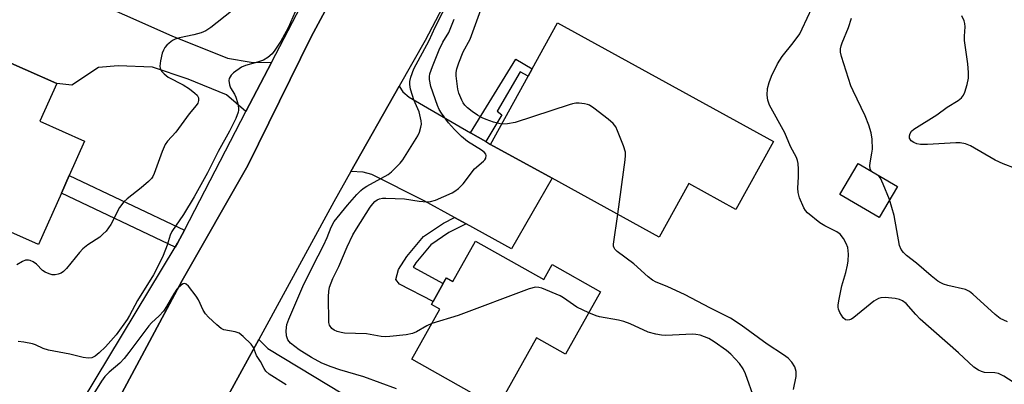
# Model space of a CAD drawing. Units: inches. Extents: x 1291761 to 1297761, y 493451 to 497451.
# Drawn here: x 1292345 to 1292603, y 496645 to 496740 of the extents above; entities that cross this region are included whole.
import ezdxf

# ---------------------------------------------------------------- set-up
doc = ezdxf.new("R2010")
doc.units = ezdxf.units.IN
doc.header["$MEASUREMENT"] = 0
for name, color, linetype in [('BLDG-Footprint', 5, 'Continuous'), ('TRANS-Driveway', 251, 'Continuous'), ('TRANS-Non Street Sidewalk', 7, 'Continuous'), ('TRANS-Road', 130, 'Continuous'), ('TRANS-Street Sidewalk', 7, 'Continuous'), ('Undefined', 1, 'Continuous')]:
    doc.layers.add(name, color=color, linetype=linetype)

msp = doc.modelspace()

# ---------------------------------------------------------------- linework, layer by layer
at = {"layer": 'BLDG-Footprint'}
for points, elevation in [([(1292542.49, 496708.46), (1292532.66, 496690.58), (1292520.28, 496697.39), (1292512.56, 496683.35), (1292484.47, 496698.8), (1292468.32, 496707.68), (1292478.15, 496725.57), (1292479.2, 496727.47), (1292485.86, 496739.59)], 322.59), ([(1292354.5, 496723.61), (1292350.11, 496713.75), (1292361.79, 496708.56), (1292357.77, 496699.52), (1292355.73, 496694.91), (1292349.72, 496681.39), (1292315.92, 496696.4), (1292319.48, 496704.43), (1292293.35, 496716.04), (1292295.35, 496720.55), (1292299.57, 496730.04), (1292303.41, 496728.33), (1292304.17, 496730.05), (1292318.24, 496723.8), (1292319.63, 496726.94), (1292321.31, 496726.19), (1292325.48, 496724.34), (1292326.63, 496726.92), (1292334.49, 496723.43), (1292337.85, 496731.01)], 321.76), ([(1292575.01, 496696.66), (1292570.27, 496688.51), (1292559.94, 496694.52), (1292564.68, 496702.67)], 325.95), ([(1292464.32, 496682.26), (1292482.29, 496672.17), (1292484.5, 496676.12), (1292497.18, 496669), (1292487.98, 496652.62), (1292480.37, 496656.89), (1292470.12, 496638.64), (1292447.62, 496651.28), (1292455.01, 496664.45), (1292452.81, 496665.69), (1292453.23, 496666.44), (1292455.86, 496671.13), (1292456.71, 496672.63), (1292458.39, 496671.69)], 320.27)]:
    msp.add_lwpolyline(points, close=True, dxfattribs=dict(at, elevation=elevation))
at = {"layer": 'TRANS-Driveway'}
for points in [[(1292410.83, 496729.2), (1292404.14, 496716.29), (1292399.01, 496720.68), (1292388.99, 496724.77), (1292379.61, 496727.95), (1292370.66, 496728.28), (1292365.48, 496727.84), (1292358.48, 496723.21), (1292354.5, 496723.61), (1292337.85, 496731.01), (1292334.49, 496723.43), (1292326.63, 496726.92), (1292325.48, 496724.34), (1292321.31, 496726.19), (1292329.67, 496747.08), (1292330.37, 496746.8), (1292334.99, 496758.26), (1292384.68, 496736.15), (1292399.34, 496730.32), (1292405.48, 496729.25)], [(1292463.05, 496710.74), (1292467.07, 496708.4), (1292468.32, 496707.68), (1292484.47, 496698.8), (1292473.78, 496680.22), (1292461.87, 496686.82), (1292458.86, 496688.49), (1292450.93, 496692.89), (1292437.18, 496699.79), (1292434.92, 496700.38), (1292431.67, 496700.55), (1292444.34, 496722.95), (1292445.27, 496721.48), (1292446.99, 496720.08)], [(1292419.88, 496622.88), (1292415.7, 496625.2), (1292401.01, 496633.32), (1292397.88, 496634.4), (1292395.13, 496634.14), (1292399.59, 496641.91), (1292407.49, 496656.42), (1292409.9, 496654.1), (1292437.55, 496637.38), (1292430.72, 496625.01), (1292434.26, 496623.06), (1292430.82, 496616.83)]]:
    msp.add_lwpolyline(points, close=True, dxfattribs=at)
at = {"layer": 'TRANS-Non Street Sidewalk'}
for points in [[(1292467.07, 496708.4), (1292463.05, 496710.74), (1292474.95, 496730), (1292479.2, 496727.47), (1292478.15, 496725.57), (1292476.05, 496726.73), (1292470.05, 496716.39), (1292471.3, 496715.45)], [(1292387.99, 496685.16), (1292386.23, 496681.77), (1292385.59, 496680.71), (1292355.73, 496694.91), (1292357.77, 496699.52)], [(1292461.87, 496686.82), (1292457.4, 496684.52), (1292452.66, 496681.33), (1292448.68, 496676.56), (1292447.98, 496675.47), (1292455.86, 496671.13), (1292453.23, 496666.44), (1292444.38, 496671), (1292443.49, 496672.24), (1292444.17, 496674.87), (1292446.36, 496678.26), (1292450.7, 496683.46), (1292455.97, 496687.01), (1292458.86, 496688.49)]]:
    msp.add_lwpolyline(points, close=True, dxfattribs=at)
at = {"layer": 'TRANS-Road'}
msp.add_lwpolyline([(1292361.68, 496623.91), (1292387.38, 496671.98), (1292404.6, 496702.16), (1292421.27, 496735.94), (1292446.01, 496782.03), (1292471.25, 496829.89), (1292499.05, 496887.72), (1292538.06, 496907.5), (1292531.22, 496894.74), (1292519.55, 496869.09), (1292507.77, 496846.59), (1292504.93, 496840.9), (1292497.75, 496826.51), (1292492.95, 496816.91), (1292485.19, 496801.3), (1292481.64, 496794.14), (1292480.22, 496791.3), (1292472.04, 496774.83), (1292451.11, 496734.91), (1292444.34, 496722.95), (1292431.67, 496700.55), (1292427.18, 496692.61), (1292407.49, 496656.42), (1292399.59, 496641.91)], dxfattribs=at)
at = {"layer": 'TRANS-Street Sidewalk'}
for points in [[(1292493.41, 496913.77, 0), (1292494.94, 496912.36, 0), (1292497.57, 496909.13, 0), (1292498.64, 496907.34, 0), (1292499.53, 496905.46, 0), (1292500.24, 496903.5, 0), (1292501.07, 496899.42, 0), (1292501.19, 496897.34, 0), (1292500.83, 496893.2, 0), (1292500.36, 496891.16, 0), (1292499.05, 496887.72, 0), (1292471.25, 496829.89, 0), (1292446.01, 496782.03, 0), (1292421.27, 496735.94, 0), (1292404.6, 496702.16, 0), (1292387.38, 496671.98, 0), (1292361.68, 496623.91, 0), (1292311.32, 496538.29, 0)], [(1292343.91, 496611.51, 0), (1292385.59, 496680.71, 0), (1292386.23, 496681.77, 0), (1292387.99, 496685.16, 0), (1292404.14, 496716.29, 0), (1292410.83, 496729.2, 0), (1292422.89, 496752.44, 0)]]:
    msp.add_polyline3d(points, dxfattribs=at)
at = {"layer": 'Undefined'}
for points, elevation in [([(1292443.65, 496643.55), (1292435.08, 496646.69), (1292428.77, 496648.54), (1292426.53, 496649.31), (1292424.05, 496650.29), (1292421.31, 496651.72), (1292418.09, 496653.77), (1292415.81, 496655.52), (1292415.13, 496656.38), (1292414.76, 496657.4), (1292414.72, 496658.75), (1292414.91, 496660.4), (1292415.38, 496661.83), (1292419.02, 496670.37), (1292421.66, 496675.74), (1292424.49, 496681.17), (1292425.44, 496683.22), (1292426.53, 496685.95), (1292427.31, 496687.4), (1292430.8, 496691.7), (1292433.25, 496694.55), (1292434.24, 496695.59), (1292434.91, 496696.11), (1292435.89, 496696.71), (1292441.48, 496699.74), (1292442.35, 496700.46), (1292443.58, 496701.67), (1292444.56, 496702.72), (1292445.25, 496703.65), (1292449.21, 496709.88), (1292449.65, 496710.9), (1292450.04, 496712.21), (1292450.17, 496713.01), (1292450.13, 496713.81), (1292449.6, 496716.21), (1292448.19, 496719.34), (1292447.79, 496720.46), (1292447.3, 496722.19), (1292447.12, 496723.35), (1292447.17, 496724.2), (1292447.39, 496725.33), (1292448.18, 496727.46), (1292452.16, 496734.97), (1292453.74, 496738.46), (1292459.71, 496750.13)], 318), ([(1292605.35, 496645.25), (1292602.94, 496646.81), (1292601.52, 496647.52), (1292600.57, 496647.72), (1292597.83, 496647.82), (1292597.03, 496648.03), (1292596.26, 496648.37), (1292595.1, 496649.19), (1292591.06, 496652.95), (1292581.02, 496661.81), (1292579.85, 496662.99), (1292577.31, 496665.92), (1292576.36, 496666.61), (1292575.57, 496666.95), (1292574.43, 496667.18), (1292571.79, 496667.46), (1292570.65, 496667.43), (1292570.02, 496667.25), (1292568.82, 496666.49), (1292563.62, 496662.25), (1292562.94, 496661.79), (1292562.46, 496661.58), (1292561.82, 496661.51), (1292561.42, 496661.62), (1292560.82, 496662.12), (1292560.32, 496662.82), (1292559.87, 496663.59), (1292559.53, 496664.4), (1292559.44, 496664.94), (1292559.45, 496665.49), (1292559.62, 496666.61), (1292560.47, 496670.55), (1292561.46, 496674.04), (1292561.89, 496675.97), (1292562.06, 496677.1), (1292562.15, 496678.86), (1292562.13, 496679.73), (1292561.98, 496680.58), (1292561.54, 496681.64), (1292560.86, 496682.93), (1292560.04, 496684.08), (1292559.1, 496684.73), (1292555.94, 496686.33), (1292554.69, 496687.1), (1292551.47, 496689.71), (1292550.88, 496690.35), (1292550.45, 496691.06), (1292549.33, 496693.68), (1292548.94, 496695.03), (1292548.88, 496696.19), (1292549.03, 496699.15), (1292549.05, 496701.19), (1292548.99, 496702.63), (1292548.84, 496703.47), (1292548.51, 496704.27), (1292546.94, 496707.14), (1292545.47, 496710.68), (1292541.5, 496718), (1292541.05, 496719.25), (1292540.88, 496720.6), (1292540.98, 496722.31), (1292541.4, 496723.95), (1292542.03, 496725.57), (1292543.58, 496728.79), (1292544.76, 496730.71), (1292547.66, 496734.3), (1292549.38, 496736.7), (1292550.05, 496738.01), (1292553.93, 496746.49)], 324), ([(1292471.25, 496713.01), (1292470.51, 496713.12), (1292469.09, 496713.52), (1292467.12, 496714.18), (1292466.08, 496714.63), (1292464.89, 496715.31), (1292463.44, 496716.33), (1292462.28, 496717.24), (1292461.53, 496717.98), (1292461.11, 496718.56), (1292460.73, 496719.29), (1292460.02, 496721.12), (1292459.72, 496722.2), (1292459.3, 496725.67), (1292459.29, 496726.53), (1292459.45, 496727.46), (1292459.98, 496729.05), (1292461.13, 496731.99), (1292462.92, 496735.31), (1292466.42, 496744.87)], 322), ([(1292400.35, 496742.62), (1292394.95, 496738.39), (1292393.61, 496737.49), (1292392.37, 496736.95), (1292390.48, 496736.44), (1292386.73, 496735.64), (1292385.62, 496735.29), (1292384.89, 496734.9), (1292383.99, 496734.26), (1292383.37, 496733.71), (1292382.88, 496733.08), (1292382.48, 496732.36), (1292382.18, 496731.59), (1292381.69, 496729.59), (1292381.54, 496728.18), (1292381.62, 496727.69), (1292381.79, 496727.28), (1292382.09, 496726.84), (1292382.66, 496726.22), (1292383.76, 496725.32), (1292387.67, 496723.31), (1292389.36, 496722.23), (1292390.77, 496721.14), (1292391.34, 496720.57), (1292391.71, 496719.93), (1292391.72, 496719.23), (1292391.5, 496718.52), (1292391.08, 496717.85), (1292389.23, 496715.73), (1292385.71, 496710.89), (1292383.6, 496708.5), (1292382.95, 496707.63), (1292382.13, 496705.79), (1292380.06, 496700.01), (1292379.7, 496699.22), (1292379.39, 496698.75), (1292378.61, 496697.94), (1292376.66, 496696.25), (1292372.97, 496693.34), (1292372.09, 496692.55), (1292371.01, 496691.09), (1292368.67, 496686.67), (1292367.44, 496684.87), (1292366.65, 496684.07), (1292365.79, 496683.36), (1292362.68, 496681.35), (1292361.4, 496680.3), (1292360.45, 496679.28), (1292357.09, 496675.1), (1292356.33, 496674.34), (1292355.65, 496673.9), (1292354.88, 496673.58), (1292354.09, 496673.4), (1292353.29, 496673.45), (1292352.51, 496673.69), (1292351.49, 496674.15), (1292350.8, 496674.59), (1292349.19, 496676.22), (1292348.3, 496676.83), (1292347.59, 496677.17), (1292347.12, 496677.31), (1292346.36, 496677.24), (1292345.58, 496676.91), (1292344.03, 496676.04)], 320), ([(1292417.09, 496742.42), (1292415.23, 496738.22), (1292413.31, 496734.77), (1292411.73, 496732.36), (1292411, 496731.45), (1292409.92, 496730.46), (1292408.74, 496729.8), (1292407.2, 496729.25), (1292404.04, 496728.4), (1292403.02, 496727.97), (1292400.92, 496726.44), (1292400.31, 496725.86), (1292399.98, 496725.43), (1292399.78, 496724.96), (1292399.69, 496724.44), (1292399.83, 496723.3), (1292400.11, 496722.48), (1292401.1, 496720.84), (1292401.45, 496720.07), (1292401.89, 496718.67), (1292402.19, 496717.25), (1292402.22, 496716.69), (1292402.13, 496716.12), (1292401.49, 496714.49), (1292399.86, 496711.16), (1292396.85, 496705.83), (1292394.07, 496700.23), (1292390.58, 496693.93), (1292387.75, 496689.27), (1292384.72, 496684.77), (1292384.31, 496683.86), (1292383.45, 496681.25), (1292382.43, 496678.51), (1292381.32, 496676.12), (1292379.87, 496673.43), (1292375.69, 496666.7), (1292373.6, 496662.72), (1292372.99, 496661.73), (1292370.13, 496657.7), (1292367.34, 496654.51), (1292365.67, 496652.95), (1292364.57, 496652.08), (1292363.7, 496651.66), (1292362.74, 496651.54), (1292361.43, 496651.76), (1292357.92, 496652.57), (1292352.34, 496653.63), (1292351, 496654.07), (1292348.98, 496655.03), (1292348.2, 496655.32), (1292345.87, 496655.8), (1292344.44, 496655.9)], 318), ([(1292452.91, 496660.7), (1292451.56, 496660.07), (1292448.91, 496658.49), (1292447.85, 496658.07), (1292446.17, 496657.69), (1292441.9, 496657.23), (1292440.75, 496657.18), (1292439.57, 496657.25), (1292435.72, 496657.93), (1292430.01, 496658.15), (1292429.14, 496658.28), (1292428.05, 496658.6), (1292427.28, 496658.93), (1292426.63, 496659.38), (1292426.06, 496660.18), (1292425.85, 496660.93), (1292425.8, 496667.76), (1292425.87, 496669.1), (1292426.08, 496670.16), (1292426.96, 496672.47), (1292428.5, 496675.58), (1292430.67, 496680.74), (1292432.22, 496683.89), (1292433.13, 496685.49), (1292436.72, 496691.17), (1292437.39, 496692.1), (1292437.94, 496692.67), (1292438.54, 496693.09), (1292439.18, 496693.36), (1292440, 496693.53), (1292440.85, 496693.59), (1292445.72, 496693.34), (1292449.58, 496692.8), (1292451.56, 496692.61), (1292452.59, 496692.67), (1292453.89, 496693.05), (1292458.21, 496694.94), (1292458.97, 496695.38), (1292459.89, 496696.07), (1292461.11, 496697.29), (1292464.08, 496701.23), (1292466.44, 496703.26), (1292466.8, 496703.66), (1292467.06, 496704.08), (1292467.19, 496704.74), (1292467.02, 496705.13), (1292466.73, 496705.5), (1292465.92, 496706.17), (1292462.23, 496708.46), (1292460.66, 496709.74), (1292458.82, 496711.59), (1292457.27, 496713.33), (1292455.42, 496715.85), (1292454.86, 496716.84), (1292454.41, 496717.91), (1292452.64, 496722.84), (1292452.28, 496724.74), (1292452.29, 496725.47), (1292452.41, 496726.21), (1292453.05, 496728.13), (1292454.78, 496732.52), (1292455.77, 496734.51), (1292457.37, 496737), (1292458.77, 496740.53)], 320), ([(1292568.15, 496700.65), (1292567.87, 496701.26), (1292567.77, 496702.02), (1292567.84, 496702.84), (1292568.33, 496705.34), (1292568.46, 496706.46), (1292568.35, 496709.01), (1292568.11, 496710.7), (1292567.51, 496712.69), (1292566.59, 496715.2), (1292563.39, 496721.74), (1292562.82, 496723.06), (1292560.38, 496730.76), (1292560.12, 496731.91), (1292560.11, 496732.74), (1292560.26, 496733.55), (1292560.51, 496734.37), (1292562.2, 496738.38), (1292563.01, 496740.76)], 326), ([(1292609.23, 496700.08), (1292602.71, 496702.56), (1292600.64, 496703.57), (1292594.14, 496707.27), (1292592.85, 496707.81), (1292591.49, 496708.06), (1292590.35, 496708.11), (1292582.87, 496707.61), (1292581.11, 496707.61), (1292580.11, 496707.8), (1292579.35, 496708.13), (1292578.66, 496708.62), (1292578.2, 496709.27), (1292578.14, 496709.92), (1292578.33, 496710.56), (1292578.73, 496711.13), (1292579.35, 496711.67), (1292585.33, 496715.41), (1292588.04, 496717.44), (1292590.97, 496719.19), (1292591.84, 496719.89), (1292592.34, 496720.56), (1292592.7, 496721.34), (1292593.27, 496723.35), (1292593.63, 496725.09), (1292593.67, 496726.52), (1292593.49, 496728.79), (1292592.61, 496734.94), (1292592.59, 496736.07), (1292592.77, 496738.56), (1292592.7, 496739.36), (1292592.51, 496740.14), (1292591.87, 496741.43)], 328), ([(1292501.68, 496689.34), (1292503.58, 496703.59), (1292503.7, 496704.77), (1292503.68, 496705.64), (1292503.18, 496707.33), (1292501.63, 496711.21), (1292501.13, 496712.27), (1292500.44, 496713.18), (1292499.12, 496714.29), (1292495.42, 496717.15), (1292494.22, 496717.93), (1292493.71, 496718.14), (1292492.91, 496718.31), (1292491.51, 496718.45), (1292490.68, 496718.45), (1292489.82, 496718.32), (1292488.96, 496718.09), (1292474.77, 496713.42), (1292472.78, 496713.06), (1292471.25, 496713.01)], 322), ([(1292572.98, 496693.17), (1292571.29, 496697.27), (1292570.54, 496698.79), (1292570.23, 496699.22), (1292569.85, 496699.56), (1292568.55, 496700.3), (1292568.15, 496700.65)], 326), ([(1292603.9, 496661.08), (1292601.96, 496662), (1292600.61, 496663.01), (1292594.81, 496668.37), (1292593.91, 496669.08), (1292592.83, 496669.58), (1292588.2, 496670.62), (1292587.13, 496670.95), (1292586.36, 496671.32), (1292585.64, 496671.78), (1292583.84, 496673.21), (1292580.05, 496676.5), (1292577.36, 496678.53), (1292576.59, 496679.27), (1292575.96, 496680.09), (1292575.56, 496681.1), (1292574.14, 496689.02), (1292572.98, 496693.17)], 326), ([(1292547.79, 496643.38), (1292548.42, 496646.71), (1292548.45, 496648.04), (1292548.15, 496649.31), (1292547.35, 496650.49), (1292546.34, 496651.54), (1292545.17, 496652.47), (1292540.89, 496655.2), (1292534.06, 496660.18), (1292531.25, 496662.02), (1292525.77, 496664.73), (1292519.37, 496668.22), (1292514.59, 496670.35), (1292511.73, 496671.48), (1292510.81, 496671.99), (1292509.65, 496672.91), (1292505.87, 496676.31), (1292501.53, 496679.52), (1292500.94, 496680.14), (1292500.71, 496680.54), (1292500.57, 496680.98), (1292500.53, 496681.51), (1292501.68, 496689.34)], 322), ([(1292414.69, 496644.55), (1292410.25, 496647.38), (1292409.39, 496648.13), (1292408.89, 496648.84), (1292407.92, 496650.67), (1292406.94, 496652.29), (1292406.15, 496654.37), (1292405.49, 496655.25), (1292403.44, 496657.24), (1292402.34, 496658.1), (1292401.29, 496658.49), (1292398.33, 496659), (1292397.6, 496659.37), (1292396.49, 496660.29), (1292394.35, 496662.31), (1292393.56, 496663.17), (1292392.93, 496664.15), (1292391.67, 496666.83), (1292391.06, 496667.86), (1292389.07, 496670.47), (1292388.5, 496671.01), (1292388.11, 496671.17), (1292387.7, 496671.08), (1292387.28, 496670.83), (1292386.05, 496669.65), (1292385.23, 496668.47), (1292383.31, 496665.14), (1292382.5, 496663.91), (1292381.41, 496662.7), (1292379.39, 496660.87), (1292378.65, 496660.06), (1292373.46, 496653.01), (1292372.23, 496651.43), (1292371.08, 496650.22), (1292368.27, 496647.89), (1292367.1, 496646.72), (1292366.26, 496645.5), (1292362.54, 496639.51)], 316), ([(1292494.08, 496663.48), (1292490.91, 496664.94), (1292487.39, 496667.41), (1292486.52, 496667.91), (1292481.73, 496669.9), (1292480.92, 496670.14), (1292480.11, 496670.2), (1292478.44, 496669.73), (1292459.79, 496662.74), (1292452.91, 496660.7)], 320), ([(1292537.54, 496640.8), (1292535.14, 496647.42), (1292534.58, 496648.75), (1292533.61, 496650.13), (1292531.32, 496652.65), (1292530.22, 496653.54), (1292526.98, 496655.86), (1292525.51, 496656.68), (1292523.29, 496657.57), (1292522.15, 496657.8), (1292521.28, 496657.85), (1292514.29, 496657.49), (1292513.13, 496657.6), (1292511.67, 496657.86), (1292509.67, 496658.39), (1292504.89, 496660.59), (1292503.27, 496661.22), (1292501.83, 496661.55), (1292496.88, 496662.42), (1292496.04, 496662.68), (1292494.08, 496663.48)], 320)]:
    msp.add_lwpolyline(points, dxfattribs=dict(at, elevation=elevation))

doc.saveas('drawing.dxf')
